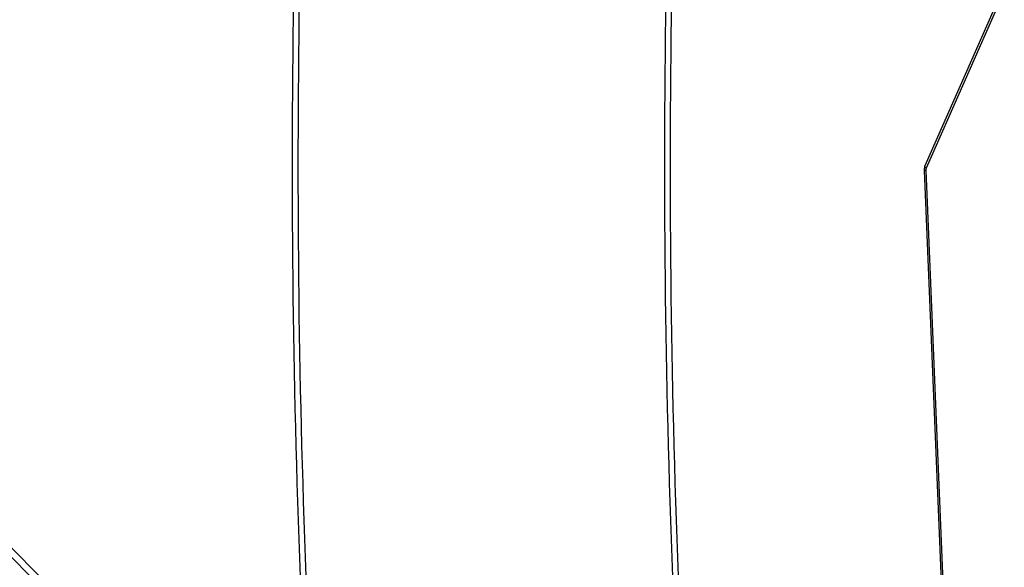
# Model space of a CAD drawing. Units: millimetres. Extents: x -4534 to 4839, y -3372 to 5902.
# Drawn here: x -590 to -77, y 3560 to 3845 of the extents above; entities that cross this region are included whole.
import ezdxf

# ---------------------------------------------------------------- set-up
doc = ezdxf.new("R2010")
doc.units = ezdxf.units.MM
doc.layers.add('Toestel 2D', color=7, linetype='Continuous', lineweight=20)

# ---------------------------------------------------------------- blocks, each defined once
blk = doc.blocks.new('1501')
at = {"color": 0, "linetype": 'Continuous', "lineweight": 25}
for p, q in [((-643.932, 159.531), (-577.407, 93.006)), ((-577.902, 93.006), (-643.932, 159.036)), ((-541.238, 137.598), (-545.311, 128.369)), ((-541.176, 137.477), (-545.248, 128.248)), ((-545.357, 128.118), (-543.438, 81.977)), ((-545.269, 128.13), (-543.35, 81.989))]:
    blk.add_line(p, q, dxfattribs=at)
at = {"color": 0, "linetype": 'Continuous', "lineweight": 25, "flags": 128}
blk.add_lwpolyline([(-545.248, 128.248), (-545.279, 128.279), (-545.301, 128.309), (-545.312, 128.336), (-545.313, 128.36), (-545.311, 128.369)], dxfattribs=at)
at = {"color": 0, "linetype": 'Continuous', "lineweight": 25}
for centre, radius, start, end in [((-28.258, 128.321), 550, 176.76712, 183.23288), ((-28.258, 128.321), 549.7, 176.76712, 183.23288), ((-18.875, 128.321), 540, 176.70716, 183.29284), ((-18.875, 128.321), 539.7, 176.70716, 183.29284), ((-545.003, 128.143), 0.266, 156.8216, 182.7458), ((-545.282, 127.907), 0.223, 86.6747, 109.5222)]:
    blk.add_arc(centre, radius, start, end, dxfattribs=at)
blk.add_open_spline([(-545.311, 128.369), (-545.321, 128.342), (-545.346, 128.277), (-545.358, 128.19), (-545.357, 128.133), (-545.357, 128.118)], degree=3, knots=[0, 0, 0, 0, 0.339628, 0.81986, 1, 1, 1, 1], dxfattribs=at)
blk = doc.blocks.new('VPL-03-WD1501')
at = {"layer": 'Toestel 2D', "color": 0, "xscale": 10, "yscale": 10, "zscale": 10}
blk.add_blockref('1501', (5334.94, 2485.64), dxfattribs=at)
blk = doc.blocks.new('VPL-18-RC1501')
blk.add_blockref('VPL-03-WD1501', (0, 0))

msp = doc.modelspace()

# ---------------------------------------------------------------- block references
msp.add_blockref('VPL-18-RC1501', (0, 0))

doc.saveas('drawing.dxf')
